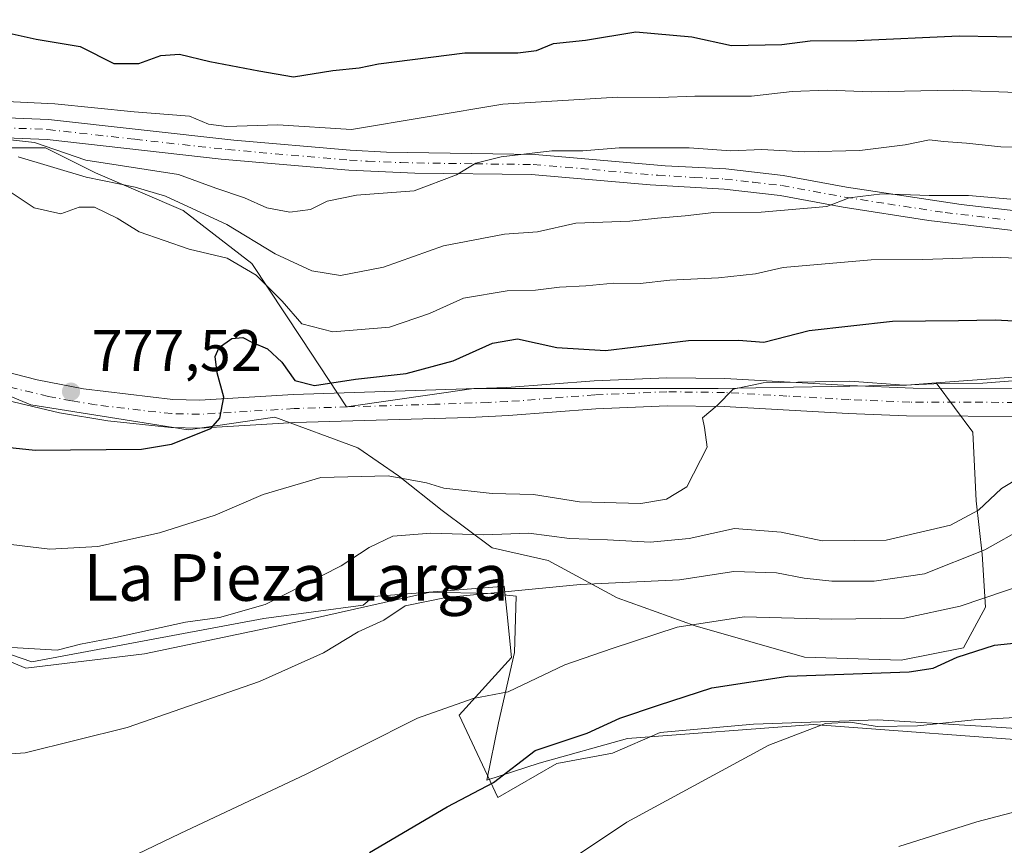
# Model space of a CAD drawing. Units: metres. Extents: x 556357 to 559793, y 4719408 to 4721750.
# Drawn here: x 559469 to 559638, y 4720989 to 4721130 of the extents above; entities that cross this region are included whole.
import ezdxf
from ezdxf.enums import TextEntityAlignment as Align

# ---------------------------------------------------------------- set-up
doc = ezdxf.new("R2010")
doc.units = ezdxf.units.M
doc.header["$MEASUREMENT"] = 0
doc.linetypes.add('DGN Style 4', pattern=[2.6384748266838614, 1.318413404963828, -0.6592067024819142, 0.001648016756204785, -0.6592067024819142])
for name, color, linetype, lineweight in [('Arbolado forestal CxS', 92, 'Continuous', 0), ('Camino Cxs', 7, 'Continuous', 0), ('Camino eje', 30, 'DGN Style 4', 13), ('Cultivos herbáceos CxS', 92, 'Continuous', 0), ('Curva de nivel maestra', 30, 'Continuous', 30), ('Curva de nivel normal', 30, 'Continuous', 0), ('Espacio natural protegido', 121, 'Continuous', 13), ('Espacio natural protegido CxS', 121, 'Continuous', 0), ('Matorral CxS', 135, 'Continuous', 0), ('Pista no pavimentada Cxs', 111, 'Continuous', 0), ('Pista no pavimentada eje', 91, 'DGN Style 4', 0), ('Punto de cota en terreno', 7, 'Continuous', 0), ('Rótulo de punto de cota en terreno', 7, 'Continuous', 0), ('Suelo desnudo CxS', 253, 'Continuous', 0), ('Texto cartográfico', 7, 'Continuous', 0), ('Vegetación y arbolados urbanos CxS', 151, 'Continuous', 0)]:
    doc.layers.add(name, color=color, linetype=linetype, lineweight=lineweight)
doc.styles.add('Style-Arial', font='txt')

# ---------------------------------------------------------------- blocks, each defined once
blk = doc.blocks.new('5PATER')
at = {"layer": 'Vegetación y arbolados urbanos CxS', "linetype": 'Continuous', "lineweight": 0}
h = blk.add_hatch(color=51, dxfattribs=at)
edge = h.paths.add_edge_path()
edge.add_ellipse((0, 0), major_axis=(-0.1095731443231308, -0.1110710700762829), ratio=0.9994222409660322, start_angle=0, end_angle=360)

msp = doc.modelspace()

# ---------------------------------------------------------------- linework, layer by layer
at = {"layer": 'Arbolado forestal CxS', "color": 92, "linetype": 'Continuous', "lineweight": 0}
for points in [[(559626.1589000003, 4721067.694300001, 771.1717999999966), (559621.0881000003, 4721067.316299999, 771.0629000000046), (559588.8450999996, 4721066.763499999, 771.1677999999956), (559546.9785000002, 4721066.7641, 773.3965999999928), (559525.1454999996, 4721063.600299999, 774.1733999999997), (559517.4622999998, 4721075.308300001, 778.4257000000072), (559508.9024999999, 4721088.148499999, 781.3055000000023), (559497.1325000003, 4721097.2437, 784.8600000000006), (559482.1524999999, 4721103.663899999, 787.6460999999982), (559473.5925000003, 4721107.9441, 792.3015000000014), (559462.3576999997, 4721107.944300001, 789.2311999999947), (559452.7275, 4721107.944300001, 791.5991999999969), (559448.4474999999, 4721103.1295, 787.9088000000047), (559447.9123000001, 4721096.7095, 785.8940000000002), (559451.1222999999, 4721091.894500001, 785.0020999999979), (559452.1923000002, 4721086.544299999, 785.3500000000058), (559452.1920999996, 4721078.519300001, 782.7862000000023), (559452.1920999996, 4721070.810500001, 780.3672999999981)], [(559652.6413000004, 4721069.6687, 771.3845000000001), (559626.1589000003, 4721067.694300001, 771.1717999999966), (559621.0881000003, 4721067.316299999, 771.0629000000046), (559588.8450999996, 4721066.763499999, 771.1677999999956), (559546.9785000002, 4721066.7641, 773.3965999999928), (559525.1454999996, 4721063.600299999, 774.1733999999997), (559517.4622999998, 4721075.308300001, 778.4257000000072), (559508.9024999999, 4721088.148499999, 781.3055000000023), (559497.1325000003, 4721097.2437, 784.8600000000006), (559482.1524999999, 4721103.663899999, 787.6460999999982), (559473.5925000003, 4721107.9441, 792.3015000000014), (559462.3576999997, 4721107.944300001, 789.2311999999947)], [(559778.6182000004, 4721055.670100001, 763.9226000000053), (559735.9984999998, 4721063.077299999, 767.8374999999943), (559691.3907000005, 4721065.141100001, 767.983600000007), (559652.6413000004, 4721069.6687, 771.3845000000001), (559626.1589000003, 4721067.694300001, 771.1717999999966)]]:
    msp.add_polyline3d(points, dxfattribs=at)
at = {"layer": 'Camino Cxs', "color": 7, "linetype": 'Continuous', "lineweight": 0}
for points in [[(559390.3601000002, 4721126.890100001, 798.4440999999933), (559398.1300999997, 4721123.780099999, 801.7262999999948), (559402.8800999997, 4721122.2501, 801.1218999999984), (559434.5601000004, 4721116.020099999, 801.2743999999948), (559444.4101, 4721114.380100001, 800.226800000004), (559452.7200999996, 4721113.670100001, 799.6233000000066), (559474.0900999998, 4721112.8201, 800.1441999999952), (559505.8400999998, 4721109.280099999, 798.6634999999952), (559525.7600999996, 4721107.5701, 799.0161999999983), (559532.0100999996, 4721107.220100001, 795.9738999999972), (559557.4600999998, 4721106.8101, 792.1974000000046), (559579.7701000003, 4721104.9001, 793.4478999999993), (559590.1300999997, 4721104.340100001, 793.7115000000049), (559599.9700999996, 4721103.220100001, 790.4814999999944), (559610.8101000004, 4721101.220100001, 791.6787999999942), (559630.4600999998, 4721098.2601, 790.254700000005), (559656.6101000002, 4721095.220100001, 787.681899999996), (559686.3300999999, 4721091.200099999, 784.1926999999997), (559737.1501000002, 4721086.7401, 782.4455000000017), (559753.5301000001, 4721085.620100001, 782.0654000000069), (559767.8201000001, 4721084.7401, 780.6010999999999), (559778.3784999996, 4721083.510299999, 781.1098000000056)], [(559778.4045000002, 4721080.480699999, 779.6493000000046), (559767.5500999996, 4721081.7301, 778.3279999999941), (559753.3400999998, 4721082.610099999, 779.5051999999997), (559705.8501000004, 4721086.030099999, 781.5362000000023), (559690.9501, 4721087.5701, 783.1432000000059), (559656.2200999996, 4721091.800100001, 786.4940999999964), (559624.9401000004, 4721095.5001, 789.5522000000057), (559610.2500999998, 4721097.8201, 789.4505000000064), (559599.4700999996, 4721099.8101, 789.0712000000058), (559589.8501000004, 4721100.9001, 791.6407999999938), (559577.1901000004, 4721101.640100001, 792.6070999999939), (559556.8101000004, 4721103.390100001, 791.2324999999983), (559536.8701, 4721103.630100001, 792.5712000000058), (559525.5201000003, 4721104.140100001, 794.5832999999984), (559503.6501000002, 4721106.030099999, 796.4069000000018), (559473.8300999999, 4721109.380100001, 796.3709999999992), (559452.5000999998, 4721110.2301, 796.9385000000038), (559443.9801000003, 4721110.960100001, 798.9523999999948), (559421.5900999998, 4721114.860099999, 796.9815999999992), (559402.0201000003, 4721118.9101, 799.9633000000031), (559396.9600999998, 4721120.540100001, 801.5859000000055), (559385.6001000004, 4721125.090100001, 798.366399999999)], [(559452.7200999996, 4721113.670100001, 799.6233000000066), (559474.0900999998, 4721112.8201, 800.1441999999952), (559505.8400999998, 4721109.280099999, 798.6634999999952), (559525.7600999996, 4721107.5701, 799.0161999999983), (559532.0100999996, 4721107.220100001, 795.9738999999972), (559557.4600999998, 4721106.8101, 792.1974000000046), (559579.7701000003, 4721104.9001, 793.4478999999993), (559590.1300999997, 4721104.340100001, 793.7115000000049), (559599.9700999996, 4721103.220100001, 790.4814999999944), (559610.8101000004, 4721101.220100001, 791.6787999999942), (559630.4600999998, 4721098.2601, 790.254700000005), (559656.6101000002, 4721095.220100001, 787.681899999996)], [(559656.2200999996, 4721091.800100001, 786.4940999999964), (559624.9401000004, 4721095.5001, 789.5522000000057), (559610.2500999998, 4721097.8201, 789.4505000000064), (559599.4700999996, 4721099.8101, 789.0712000000058), (559589.8501000004, 4721100.9001, 791.6407999999938), (559577.1901000004, 4721101.640100001, 792.6070999999939), (559556.8101000004, 4721103.390100001, 791.2324999999983), (559536.8701, 4721103.630100001, 792.5712000000058), (559525.5201000003, 4721104.140100001, 794.5832999999984), (559503.6501000002, 4721106.030099999, 796.4069000000018), (559473.8300999999, 4721109.380100001, 796.3709999999992), (559452.5000999998, 4721110.2301, 796.9385000000038)]]:
    msp.add_polyline3d(points, dxfattribs=at)
at = {"layer": 'Camino eje', "color": 30, "linetype": 'DGN Style 4', "lineweight": 13}
msp.add_polyline3d([(559452.6101000002, 4721111.950099999, 798.2715999999928), (559473.9600999998, 4721111.100099999, 798.3258999999962), (559488.8701, 4721109.425100001, 798.3920999999973), (559504.7451, 4721107.655099999, 797.1837999999989), (559515.6801000005, 4721106.710100001, 798.8515000000043), (559525.6401000004, 4721105.8551, 796.8230999999942), (559528.7651000004, 4721105.6801, 795.7051000000066), (559534.4401000004, 4721105.425100001, 793.7464000000036), (559547.1651, 4721105.220100001, 792.695200000002), (559557.1350999996, 4721105.100099999, 791.715200000006), (559567.3251, 4721104.225099999, 791.1514000000025), (559578.4801000003, 4721103.270099999, 792.860799999995), (559584.8101000004, 4721102.9001, 792.8956999999937), (559589.9901000002, 4721102.620100001, 792.4351000000024), (559594.8000999996, 4721102.075099999, 790.9994000000006), (559599.7200999996, 4721101.515100001, 789.476800000004), (559610.5301000001, 4721099.520099999, 790.5475000000006), (559617.8750999998, 4721098.360099999, 790.4973999999929), (559627.7001, 4721096.880100001, 789.7342000000062), (559638.1815, 4721095.6403, 789.3681999999973)], dxfattribs=at)
at = {"layer": 'Cultivos herbáceos CxS', "color": 92, "linetype": 'Continuous', "lineweight": 0}
for points in [[(559438.2758999999, 4721031.2612, 765.8738000000012), (559471.2149999999, 4721019.9659, 764.5819999999949), (559510.9601999996, 4721027.350199999, 764.9352000000072), (559527.9992000004, 4721029.639799999, 762.9887000000017), (559529.7813999997, 4721031.113800001, 763.3935000000056), (559550.9730000002, 4721032.7996, 761.3803999999947), (559552.1534000002, 4721032.8936, 761.3322999999947), (559552.5963000003, 4721028.622300001, 759.4625999999989), (559553.4183, 4721020.6953, 757.2195000000065), (559544.4741000002, 4721010.810699999, 754.9619999999995), (559551.0634000005, 4720996.688200001, 750.3065999999964), (559561.1697000006, 4721002.5452, 749.795100000003), (559570.7498000005, 4721004.3189, 748.6061000000045), (559578.9097999996, 4721007.866800001, 749.0243000000046), (559594.8756999997, 4721009.285599999, 747.3757000000041), (559616.1642000005, 4721009.994899999, 747.2655999999988), (559632.9280000003, 4721008.988800001, 746.1281000000017), (559633.9039000003, 4721008.9301, 746.1303999999947), (559644.1930999998, 4721008.2203, 745.5795999999973)], [(559438.2758999999, 4721031.2612, 765.8738000000012), (559471.2149999999, 4721019.9659, 764.5819999999949), (559510.9601999996, 4721027.350199999, 764.9352000000072), (559527.9992000004, 4721029.639799999, 762.9887000000017), (559529.7813999997, 4721031.113800001, 763.3935000000056), (559550.9730000002, 4721032.7996, 761.3803999999947), (559552.1534000002, 4721032.8936, 761.3322999999947), (559552.5963000003, 4721028.622300001, 759.4625999999989), (559553.4183, 4721020.6953, 757.2195000000065), (559544.4741000002, 4721010.810699999, 754.9619999999995), (559551.0634000005, 4720996.688200001, 750.3065999999964), (559561.1697000006, 4721002.5452, 749.795100000003), (559570.7498000005, 4721004.3189, 748.6061000000045), (559578.9097999996, 4721007.866800001, 749.0243000000046), (559594.8756999997, 4721009.285599999, 747.3757000000041), (559616.1642000005, 4721009.994899999, 747.2655999999988), (559632.9280000003, 4721008.988800001, 746.1281000000017), (559633.9039000003, 4721008.9301, 746.1303999999947), (559644.1930999998, 4721008.2203, 745.5795999999973), (559652.7083999999, 4721005.737400001, 744.0767999999953), (559659.0153999999, 4721003.955900001, 742.5274999999965), (559674.3044999996, 4720993.176100001, 738.9716000000044), (559738.3529000003, 4721001.6481, 737.3503000000055), (559779.0833999999, 4721001.656199999, 735.7033999999985)]]:
    msp.add_polyline3d(points, dxfattribs=at)
at = {"layer": 'Curva de nivel maestra', "color": 30, "linetype": 'Continuous', "lineweight": 30, "flags": 128}
for points, elevation in [([(559464.7400000002, 4721128.1801), (559471.9600000001, 4721126.540100001), (559479.5300000003, 4721125.3201), (559485.29, 4721122.4101), (559489.54, 4721122.4001), (559493.3200000003, 4721123.770099999), (559496.54, 4721123.9801), (559501.7400000002, 4721122.770099999), (559510.1399999997, 4721121.1601), (559516.0800000001, 4721120.110099999), (559522.8200000003, 4721121.190099999), (559527.29, 4721121.6601), (559530.6100000005, 4721122.3201), (559545.4500000002, 4721124.210100001), (559554.5199999996, 4721124.200099999), (559557.7100000001, 4721124.610099999), (559560.6100000005, 4721125.840100001), (559566.1200000001, 4721126.4001), (559574.7300000004, 4721127.840100001), (559584.3399999999, 4721126.970100001), (559591.1299999999, 4721125.470100001), (559599.7199999997, 4721125.630100001), (559604.6200000001, 4721126.300100001), (559612.6100000005, 4721126.3201), (559630.1299999999, 4721127.1501), (559643.0599999996, 4721126.890100001)], 800), ([(559458.7800000003, 4721057.540100001), (559471.8200000003, 4721056.190099999), (559490.04, 4721056.370100001), (559495.1399999997, 4721057.190099999), (559501.8899999997, 4721059.920100001), (559503.4600000001, 4721061.670100001), (559504.0999999996, 4721065.2501), (559502.9699999997, 4721069.4101), (559502.6200000001, 4721072.2301), (559503.3200000003, 4721073.7601), (559505.5099999999, 4721075.3301), (559507.4000000004, 4721075.5001), (559508.9500000002, 4721074.6801), (559511.6200000001, 4721073.5601), (559514.0800000001, 4721071.280099999), (559516.29, 4721068.130100001), (559519.6699999999, 4721067.270099999), (559526.7100000001, 4721068.340100001), (559535.3499999996, 4721069.3301), (559543.4400000004, 4721071.460100001), (559550.1600000003, 4721074.5101), (559554.4400000004, 4721075.2601), (559561.2000000002, 4721073.770099999), (559569.5099999999, 4721073.270099999), (559583.7199999997, 4721074.960100001), (559592.2999999998, 4721075.030099999), (559596.6399999997, 4721074.700099999), (559604.4500000002, 4721076.6801), (559618.7300000004, 4721078.2501), (559630.04, 4721078.420100001), (559636.2800000003, 4721078.4801), (559646.04, 4721077.970100001)], 775), ([(559529.0800000001, 4720987.270099999), (559542.3899999997, 4720995.110099999), (559550.3099999996, 4720999.300100001), (559557.4800000004, 4721004.770099999), (559566.3899999997, 4721007.7501), (559571.9600000001, 4721010.3101), (559578.6200000001, 4721012.5101), (559587.7699999996, 4721015.5101), (559600.7800000003, 4721017.5101), (559621.5700000003, 4721018.210100001), (559625.6900000004, 4721018.880100001), (559629.7599999999, 4721020.7401), (559636.1600000003, 4721022.800100001), (559648.6799999997, 4721024.100099999), (559666.8899999997, 4721026.4801), (559685.4299999997, 4721026.5101), (559703.5, 4721025.840100001), (559722.8200000003, 4721027.620100001), (559748.6500000004, 4721029.0601), (559769.29, 4721028.790100001), (559778.8424000005, 4721029.636)], 750)]:
    msp.add_lwpolyline(points, dxfattribs=dict(at, elevation=elevation))
at = {"layer": 'Curva de nivel normal', "color": 30, "linetype": 'Continuous', "lineweight": 0, "flags": 128}
for points, elevation in [([(559462.1299999999, 4721116.1501), (559475.1399999997, 4721115.5001), (559488.75, 4721114.140100001), (559498.25, 4721113.4001), (559501.5199999996, 4721112.0001), (559504.5800000001, 4721111.630100001), (559513.3899999997, 4721111.890100001), (559526, 4721111.0801), (559551.9400000004, 4721115.460100001), (559571.5999999996, 4721116.6501), (559578.8600000005, 4721116.5701), (559584.8499999996, 4721116.8301), (559594.5199999996, 4721116.800100001), (559601.5199999996, 4721117.610099999), (559607.5199999996, 4721117.8301), (559615.1799999997, 4721117.540100001), (559629.1500000004, 4721117.850099999), (559641.5700000003, 4721117.380100001)], 795), ([(559462.8600000005, 4721109.860099999), (559471.6699999999, 4721108.880100001), (559480.4800000004, 4721105.860099999), (559496.3399999999, 4721103.4101), (559502.7300000004, 4721101.040100001), (559507.6699999999, 4721099.420100001), (559511.5199999996, 4721097.690099999), (559515.4600000001, 4721096.960100001), (559518.9600000001, 4721097.420100001), (559521.8099999996, 4721098.8301), (559526.8600000005, 4721099.860099999), (559536.75, 4721100.600099999), (559544.0099999999, 4721103.3101), (559547.3099999996, 4721105.360099999), (559551.6299999999, 4721106.420100001), (559560.3200000003, 4721107.420100001), (559565.6200000001, 4721107.440099999), (559571.8799999999, 4721107.950099999), (559583.8700000001, 4721107.960100001), (559590.9800000004, 4721107.450099999), (559596.3099999996, 4721107.690099999), (559603.5599999996, 4721107.2501), (559613.0999999996, 4721107.520099999), (559620.8499999996, 4721108.4801), (559625.0700000003, 4721109.3201), (559627.4199999999, 4721109.050100001), (559631.4000000004, 4721108.7601), (559637.2599999999, 4721108.130100001), (559655.7100000001, 4721107.770099999)], 790), ([(559468.8799999999, 4721106.420100001), (559480.54, 4721102.960100001), (559488.9400000004, 4721101.2301), (559494.1299999999, 4721099.690099999), (559504.6299999999, 4721094.840100001), (559512.9000000004, 4721089.8201), (559519.2100000001, 4721086.9101), (559524.0999999996, 4721086.120100001), (559531.4699999997, 4721087.550100001), (559541.7800000003, 4721091.170100001), (559552.2000000002, 4721093.200099999), (559557.8600000005, 4721093.5601), (559564.4600000001, 4721095.0701), (559573.6699999999, 4721095.380100001), (559578.4600000001, 4721095.940099999), (559583.2000000002, 4721096.300100001), (559588.0899999999, 4721096.9101), (559596.1900000004, 4721096.920100001), (559607.4500000002, 4721097.890100001), (559611.29, 4721099.370100001), (559616.9500000002, 4721100.100099999), (559624.9900000002, 4721099.8101), (559631.7000000002, 4721099.780099999), (559639, 4721099.1601)], 785), ([(559464.7100000001, 4721102.280099999), (559471.6500000004, 4721097.690099999), (559476.1799999997, 4721096.630100001), (559479.3200000003, 4721097.8201), (559481.9400000004, 4721097.8201), (559485.8300000001, 4721095.920100001), (559489.6100000005, 4721093.5801), (559498.1699999999, 4721090.630100001), (559504.7100000001, 4721089.0701), (559509.6600000003, 4721086.170100001), (559514.1200000001, 4721081.690099999), (559517.5099999999, 4721077.8201), (559522.8200000003, 4721076.4801), (559532.5300000003, 4721077.2601), (559539.3600000005, 4721079.600099999), (559545.1699999999, 4721082.2401), (559552.6900000004, 4721083.470100001), (559557.5300000003, 4721083.5601), (559561.6299999999, 4721084.110099999), (559566.1600000003, 4721084.3301), (559570.9400000004, 4721084.8101), (559575.4400000004, 4721084.7301), (559580.5300000003, 4721085.300100001), (559588.8899999997, 4721085.690099999), (559595.2199999997, 4721086.360099999), (559599.9500000002, 4721087.4801), (559615.0300000003, 4721088.770099999), (559623.8799999999, 4721088.850099999), (559635.8499999996, 4721089.2501), (559645.4299999997, 4721088.8301)], 780), ([(559651.7300000004, 4721069.030099999), (559634.1799999997, 4721067.670100001), (559627.0599999996, 4721067.600099999), (559620.7300000004, 4721067.3101), (559611.4100000003, 4721068.020099999), (559596.5199999996, 4721067.720100001), (559591.4000000004, 4721066.610099999), (559588.6600000003, 4721063.8301), (559586.1299999999, 4721061.7501), (559586.5099999999, 4721060.090100001), (559586.9400000004, 4721056.710100001), (559583.4600000001, 4721049.920100001), (559579.9600000001, 4721047.800100001), (559575.5700000003, 4721047.040100001), (559565.0700000003, 4721047.3301), (559557.1900000004, 4721048.620100001), (559550.0899999999, 4721048.7601), (559541.8399999999, 4721049.6601), (559538.8600000005, 4721050.620100001), (559532.29, 4721051.770099999), (559520.7300000004, 4721051.5101), (559510.8799999999, 4721048.590100001), (559502.6399999997, 4721045.0801), (559493.1100000005, 4721042.0101), (559482.54, 4721039.720100001), (559474.3200000003, 4721039.2501), (559462.4100000003, 4721040.6801)], 770), ([(559465.8799999999, 4721022.520099999), (559475.5499999998, 4721021.960100001), (559479.54, 4721022.960100001), (559485.54, 4721024.130100001), (559497.54, 4721026.7601), (559503.3799999999, 4721027.550100001), (559511.2199999997, 4721029.7601), (559524.25, 4721036.360099999), (559529.04, 4721039.5001), (559533.0800000001, 4721041.440099999), (559539.6200000001, 4721042.0001), (559548.6500000004, 4721041.710100001), (559556.4100000003, 4721041.9901), (559563.3399999999, 4721041.0801), (559569.8600000005, 4721040.860099999), (559577.1900000004, 4721040.4301), (559583.8499999996, 4721041.0801), (559591.6299999999, 4721042.770099999), (559599.6299999999, 4721042.130100001), (559606.6299999999, 4721040.640100001), (559617.6399999997, 4721040.7501), (559628.6600000003, 4721043.350099999), (559633.4400000004, 4721045.920100001), (559637.3799999999, 4721049.640100001), (559643.7300000004, 4721053.460100001)], 765), ([(559456.2800000003, 4721003.380100001), (559470.0999999996, 4721004.340100001), (559487.54, 4721008.700099999), (559510.2100000001, 4721016.5701), (559521.2000000002, 4721021.460100001), (559527.1600000003, 4721025.090100001), (559531.5199999996, 4721027.100099999), (559535.2000000002, 4721029.5101), (559542.2000000002, 4721030.9801), (559565.2000000002, 4721033.1801), (559582.1900000004, 4721034.0101), (559591.5199999996, 4721035.390100001), (559598.8499999996, 4721035.210100001), (559603.54, 4721034.2601), (559608.29, 4721033.780099999), (559615.5499999998, 4721033.7501), (559624.1799999997, 4721035.040100001), (559634.54, 4721039.100099999), (559641.4600000001, 4721043.0001)], 760), ([(559476.0899999999, 4720980.690099999), (559496.6500000004, 4720990.540100001), (559518.25, 4721000.6801), (559537.3200000003, 4721010.270099999), (559546.8600000005, 4721013.640100001), (559552.8600000005, 4721014.790100001), (559562.54, 4721019.4301), (559570.6699999999, 4721022.200099999), (559581.79, 4721025.860099999), (559593.2599999999, 4721027.670100001), (559608.2400000002, 4721027.2401), (559620.7599999999, 4721027.4301), (559630.29, 4721029.4901), (559642.2999999998, 4721033.520099999), (559654.9600000001, 4721035.2401), (559667.1799999997, 4721036.440099999), (559686.8399999999, 4721036.5601), (559711.6200000001, 4721035.800100001), (559730.3300000001, 4721038.140100001), (559746.3799999999, 4721040.110099999), (559759.2199999997, 4721039.6501), (559771.0099999999, 4721038.800100001), (559778.7555, 4721039.729900001)], 754.9999999999999), ([(559619.7699999996, 4720988.3101), (559633.1799999997, 4720992.540100001), (559655.3799999999, 4720998.390100001), (559660.0099999999, 4720999.110099999), (559664.3600000005, 4720998.5101), (559667.5099999999, 4720996.1801), (559669.54, 4720995.3201), (559671.5099999999, 4720996.100099999), (559673.4400000004, 4720998.340100001), (559677.4900000002, 4720999.460100001), (559693.7400000002, 4721001.7401), (559722.7400000002, 4721006.360099999), (559748.3200000003, 4721008.8201), (559763.0999999996, 4721010.350099999), (559778.9844000004, 4721013.143200001)], 740), ([(559552.2000000002, 4720978.5001), (559573.2000000002, 4720992.5001), (559597.5300000003, 4721005.6601), (559607.2300000004, 4721009.4101), (559611.5300000003, 4721009.620100001), (559616.0499999998, 4721008.880100001), (559622.9600000001, 4721008.970100001), (559632.7000000002, 4721009.9901), (559645.6600000003, 4721010.7301)], 745)]:
    msp.add_lwpolyline(points, dxfattribs=dict(at, elevation=elevation))
at = {"layer": 'Espacio natural protegido', "color": 121, "linetype": 'Continuous', "lineweight": 13, "flags": 128}
msp.add_lwpolyline([(559779.0816984372, 4721001.848699873), (559778.697999999, 4721001.818100002), (559761.0529999984, 4721001.858100002), (559734.8219999998, 4720998.1081), (559713.7739999987, 4720996.202099999), (559698.9779999992, 4720994.032100001), (559680.3819999998, 4720991.3041), (559669.4339999994, 4720990.967100001), (559656.7249999989, 4721002.191100001), (559646.523, 4721006.136099998), (559605.1049999996, 4721009.194099999), (559573.2889999992, 4721006.791100001), (559558.1319999989, 4721002.612100001), (559549.1869999997, 4720999.663100001), (559551.1749999992, 4721009.495100001), (559553.908999998, 4721021.539100002), (559554.1940000001, 4721031.207100002), (559549.932999999, 4721031.617100002), (559539.4970000002, 4721031.863100001), (559518.6249999983, 4721027.194099999), (559490.5479999986, 4721021.295100001), (559470.1719999999, 4721018.8381), (559452.0679999999, 4721026.414100002)], dxfattribs=at)
at = {"layer": 'Espacio natural protegido CxS', "color": 121, "linetype": 'Continuous', "lineweight": 0, "flags": 128}
msp.add_lwpolyline([(559772.7736454309, 4721734.399855566), (559779.0816999992, 4721001.848699999), (559778.6980000003, 4721001.818100001), (559761.0529999997, 4721001.858100001), (559734.8219999989, 4720998.1081), (559713.774, 4720996.202099998), (559698.9780000005, 4720994.032100001), (559680.382000001, 4720991.304099999), (559669.4340000007, 4720990.9671), (559656.7250000002, 4721002.191100001), (559646.5229999991, 4721006.136099999), (559605.105000001, 4721009.194099999), (559573.2890000005, 4721006.7911), (559558.1320000001, 4721002.6121), (559549.187000001, 4720999.6631), (559551.1750000005, 4721009.4951), (559553.9089999994, 4721021.539100001), (559554.1939999993, 4721031.2071), (559549.9330000002, 4721031.617100001), (559539.4970000016, 4721031.863100001), (559518.6249999995, 4721027.194099999), (559490.5479999998, 4721021.295100001), (559470.1720000012, 4721018.838099999), (559452.0679999989, 4721026.414100002)], dxfattribs=at)
at = {"layer": 'Matorral CxS', "color": 135, "linetype": 'Continuous', "lineweight": 0}
for points in [[(559626.1589000003, 4721067.694300001, 771.1717999999966), (559632.4874999998, 4721059.256300001, 768.9262000000017), (559633.0223000003, 4721047.486300001, 767.9018999999971), (559634.0921, 4721038.391100001, 762.4943000000059), (559634.6271000003, 4721029.2961, 756.2455999999949), (559630.8819000004, 4721022.3411, 752.1622999999963), (559620.1819000002, 4721020.201500001, 752.2127000000038), (559603.5966999996, 4721020.7367, 752.7133000000031), (559584.8718999998, 4721026.0869, 756.4314000000013), (559571.4968999998, 4721030.9023, 760.4624999999943), (559559.7269000001, 4721037.3225, 763.5225000000065), (559550.0969000002, 4721039.4627, 765.0243999999948), (559541.5368999997, 4721045.8827, 768.511799999993), (559534.0471000001, 4721051.767899999, 770.7054999999964), (559527.0921, 4721056.583100001, 772.0709000000061), (559512.8731000006, 4721061.821900001, 774.4057999999933), (559498.0159, 4721059.6689, 775.692599999995), (559471.0510999998, 4721063.926899999, 778.0798000000068), (559454.1637000004, 4721070.966700001, 780.2795999999945), (559452.1920999996, 4721070.810500001, 780.3672999999981)], [(559454.1637000004, 4721070.966700001, 780.2795999999945), (559471.0510999998, 4721063.926899999, 778.0798000000068), (559498.0159, 4721059.6689, 775.692599999995), (559512.8731000006, 4721061.821900001, 774.4057999999933), (559527.0921, 4721056.583100001, 772.0709000000061), (559534.0471000001, 4721051.767899999, 770.7054999999964), (559541.5368999997, 4721045.8827, 768.511799999993), (559550.0969000002, 4721039.4627, 765.0243999999948), (559559.7269000001, 4721037.3225, 763.5225000000065), (559571.4968999998, 4721030.9023, 760.4624999999943), (559584.8718999998, 4721026.0869, 756.4314000000013), (559603.5966999996, 4721020.7367, 752.7133000000031), (559620.1819000002, 4721020.201500001, 752.2127000000038), (559630.8819000004, 4721022.3411, 752.1622999999963), (559634.6271000003, 4721029.2961, 756.2455999999949), (559634.0921, 4721038.391100001, 762.4943000000059), (559633.0223000003, 4721047.486300001, 767.9018999999971), (559632.4874999998, 4721059.256300001, 768.9262000000017), (559626.1589000003, 4721067.694300001, 771.1717999999966), (559652.6413000004, 4721069.6687, 771.3845000000001)], [(559778.6182000004, 4721055.670100001, 763.9226000000053), (559735.9984999998, 4721063.077299999, 767.8374999999943), (559691.3907000005, 4721065.141100001, 767.983600000007), (559652.6413000004, 4721069.6687, 771.3845000000001), (559626.1589000003, 4721067.694300001, 771.1717999999966)], [(559644.1930999998, 4721008.2203, 745.5795999999973), (559633.9039000003, 4721008.9301, 746.1303999999947), (559632.9280000003, 4721008.988800001, 746.1281000000017), (559616.1642000005, 4721009.994899999, 747.2655999999988), (559594.8756999997, 4721009.285599999, 747.3757000000041), (559578.9097999996, 4721007.866800001, 749.0243000000046), (559570.7498000005, 4721004.3189, 748.6061000000045), (559561.1697000006, 4721002.5452, 749.795100000003), (559551.0634000005, 4720996.688200001, 750.3065999999964), (559544.4741000002, 4721010.810699999, 754.9619999999995), (559553.4183, 4721020.6953, 757.2195000000065), (559552.5963000003, 4721028.622300001, 759.4625999999989), (559552.1534000002, 4721032.8936, 761.3322999999947), (559550.9730000002, 4721032.7996, 761.3803999999947), (559529.7813999997, 4721031.113800001, 763.3935000000056), (559527.9992000004, 4721029.639799999, 762.9887000000017), (559510.9601999996, 4721027.350199999, 764.9352000000072), (559471.2149999999, 4721019.9659, 764.5819999999949), (559438.2758999999, 4721031.2612, 765.8738000000012)], [(559438.2758999999, 4721031.2612, 765.8738000000012), (559471.2149999999, 4721019.9659, 764.5819999999949), (559510.9601999996, 4721027.350199999, 764.9352000000072), (559527.9992000004, 4721029.639799999, 762.9887000000017), (559529.7813999997, 4721031.113800001, 763.3935000000056), (559550.9730000002, 4721032.7996, 761.3803999999947), (559552.1534000002, 4721032.8936, 761.3322999999947), (559552.5963000003, 4721028.622300001, 759.4625999999989), (559553.4183, 4721020.6953, 757.2195000000065), (559544.4741000002, 4721010.810699999, 754.9619999999995), (559551.0634000005, 4720996.688200001, 750.3065999999964), (559561.1697000006, 4721002.5452, 749.795100000003), (559570.7498000005, 4721004.3189, 748.6061000000045), (559578.9097999996, 4721007.866800001, 749.0243000000046), (559594.8756999997, 4721009.285599999, 747.3757000000041), (559616.1642000005, 4721009.994899999, 747.2655999999988), (559632.9280000003, 4721008.988800001, 746.1281000000017), (559633.9039000003, 4721008.9301, 746.1303999999947), (559644.1930999998, 4721008.2203, 745.5795999999973), (559652.7083999999, 4721005.737400001, 744.0767999999953), (559659.0153999999, 4721003.955900001, 742.5274999999965), (559674.3044999996, 4720993.176100001, 738.9716000000044), (559738.3529000003, 4721001.6481, 737.3503000000055), (559779.0833999999, 4721001.656199999, 735.7033999999985)]]:
    msp.add_polyline3d(points, dxfattribs=at)
at = {"layer": 'Pista no pavimentada Cxs', "color": 111, "linetype": 'Continuous', "lineweight": 0}
for points in [[(559462.5701000001, 4721070.6601, 779.7609999999986), (559472.1501000002, 4721068.2501, 778.817599999995), (559480.0601000004, 4721066.710100001, 777.4158000000026), (559495.3901000004, 4721064.840100001, 775.9649999999965), (559499.9301000005, 4721064.7401, 775.558999999994), (559516.0500999996, 4721065.700099999, 775.0764000000055), (559552.6101000002, 4721066.9001, 772.7790999999997), (559567.5601000004, 4721068.0701, 782.3512999999948), (559580.0100999996, 4721068.5801, 773.3432999999933), (559590.0000999998, 4721068.460100001, 774.0629000000046), (559611.3201000001, 4721067.2601, 776.3459000000004), (559622.2500999998, 4721066.8201, 780.1526000000014), (559642.6101000002, 4721066.770099999, 776.6227999999975)], [(559462.5701000001, 4721070.6601, 779.7609999999986), (559472.1501000002, 4721068.2501, 778.817599999995), (559480.0601000004, 4721066.710100001, 777.4158000000026), (559495.3901000004, 4721064.840100001, 775.9649999999965), (559499.9301000005, 4721064.7401, 775.558999999994), (559516.0500999996, 4721065.700099999, 775.0764000000055), (559552.6101000002, 4721066.9001, 772.7790999999997), (559567.5601000004, 4721068.0701, 782.3512999999948), (559580.0100999996, 4721068.5801, 773.3432999999933), (559590.0000999998, 4721068.460100001, 774.0629000000046), (559611.3201000001, 4721067.2601, 776.3459000000004), (559622.2500999998, 4721066.8201, 780.1526000000014), (559642.6101000002, 4721066.770099999, 776.6227999999975), (559658.5701000001, 4721066.9001, 772.3187000000034), (559663.5500999996, 4721066.5601, 773.6499000000041), (559680.2901, 4721064.2601, 771.6478000000062), (559689.7701000003, 4721063.300100001, 769.4694000000018), (559704.7401000002, 4721062.5001, 772.6705999999978), (559717.9301000005, 4721061.620100001, 770.8331999999937), (559733.2901, 4721060.450099999, 767.9149000000034), (559763.4501, 4721054.7401, 764.9686999999976), (559773.0500999996, 4721052.7401, 764.9320000000008), (559774.2500999998, 4721052.540100001, 764.7695999999996), (559778.6492999997, 4721052.100099999, 764.1379000000015)], [(559642.1501000002, 4721061.960100001, 769.9789000000019), (559621.0800999999, 4721062.040100001, 773.0791000000027), (559611.0900999998, 4721062.470100001, 770.2666999999929), (559589.8400999998, 4721063.6601, 770.9505000000064), (559580.0800999999, 4721063.780099999, 771.1385000000009), (559567.8501000004, 4721063.280099999, 775.2017999999953), (559552.8800999997, 4721062.100099999, 772.0718999999954), (559546.1901000004, 4721061.8101, 772.5717000000004), (559516.2701000003, 4721060.9001, 774.827900000004), (559500.0201000003, 4721059.940099999, 775.8519999999991), (559495.0401, 4721060.050100001, 776.2620000000024), (559484.2500999998, 4721061.210100001, 776.9959999999992), (559475.9600999998, 4721062.5601, 779.0065999999933), (559461.2401000002, 4721066.040100001, 781.6563000000025)], [(559642.1501000002, 4721061.960100001, 769.9789000000019), (559621.0800999999, 4721062.040100001, 773.0791000000027), (559611.0900999998, 4721062.470100001, 770.2666999999929), (559589.8400999998, 4721063.6601, 770.9505000000064), (559580.0800999999, 4721063.780099999, 771.1385000000009), (559567.8501000004, 4721063.280099999, 775.2017999999953), (559552.8800999997, 4721062.100099999, 772.0718999999954), (559546.1901000004, 4721061.8101, 772.5717000000004), (559516.2701000003, 4721060.9001, 774.827900000004), (559500.0201000003, 4721059.940099999, 775.8519999999991), (559495.0401, 4721060.050100001, 776.2620000000024), (559484.2500999998, 4721061.210100001, 776.9959999999992), (559475.9600999998, 4721062.5601, 779.0065999999933), (559461.2401000002, 4721066.040100001, 781.6563000000025)]]:
    msp.add_polyline3d(points, dxfattribs=at)
at = {"layer": 'Pista no pavimentada eje', "color": 91, "linetype": 'DGN Style 4', "lineweight": 0}
msp.add_polyline3d([(559642.3800999997, 4721064.3651, 773.0071000000025), (559632.2001, 4721064.390100001, 772.9900999999954), (559621.6651, 4721064.4301, 776.4440000000033), (559616.2001, 4721064.6501, 775.6073000000034), (559611.2050999999, 4721064.8651, 773.2762999999978), (559600.5800999999, 4721065.460100001, 772.960500000001), (559589.9200999998, 4721066.0601, 772.1814000000013), (559580.0450999998, 4721066.1801, 771.8255000000064), (559567.7050999999, 4721065.675100001, 779.1505999999936), (559560.2301000003, 4721065.090100001, 774.3539000000019), (559552.7451, 4721064.5001, 772.3733000000066), (559549.4001000002, 4721064.3551, 773.1928000000045), (559540.2600999996, 4721064.0551, 775.4333999999944), (559525.3000999996, 4721063.600099999, 776.2853999999934), (559516.1601, 4721063.300100001, 774.5457000000025), (559508.1001000004, 4721062.8201, 774.9199999999983), (559499.9751000004, 4721062.340100001, 775.6934000000037), (559495.2150999998, 4721062.4451, 776.106899999999), (559489.8201000001, 4721063.0251, 776.5062999999938), (559482.1551000001, 4721063.960100001, 777.2032999999938), (559478.0100999996, 4721064.6351, 777.749299999996), (559474.0551000005, 4721065.405099999, 779.1594000000041), (559466.6951000001, 4721067.145099999, 781.2189000000071)], dxfattribs=at)
at = {"layer": 'Suelo desnudo CxS', "color": 253, "linetype": 'Continuous', "lineweight": 0}
for points in [[(559626.1589000003, 4721067.694300001, 771.1717999999966), (559621.0881000003, 4721067.316299999, 771.0629000000046), (559588.8450999996, 4721066.763499999, 771.1677999999956), (559546.9785000002, 4721066.7641, 773.3965999999928), (559525.1454999996, 4721063.600299999, 774.1733999999997), (559517.4622999998, 4721075.308300001, 778.4257000000072), (559508.9024999999, 4721088.148499999, 781.3055000000023), (559497.1325000003, 4721097.2437, 784.8600000000006), (559482.1524999999, 4721103.663899999, 787.6460999999982), (559473.5925000003, 4721107.9441, 792.3015000000014), (559462.3576999997, 4721107.944300001, 789.2311999999947), (559452.7275, 4721107.944300001, 791.5991999999969), (559448.4474999999, 4721103.1295, 787.9088000000047), (559447.9123000001, 4721096.7095, 785.8940000000002), (559451.1222999999, 4721091.894500001, 785.0020999999979), (559452.1923000002, 4721086.544299999, 785.3500000000058), (559452.1920999996, 4721078.519300001, 782.7862000000023), (559452.1920999996, 4721070.810500001, 780.3672999999981)], [(559462.3576999997, 4721107.944300001, 789.2311999999947), (559473.5925000003, 4721107.9441, 792.3015000000014), (559482.1524999999, 4721103.663899999, 787.6460999999982), (559497.1325000003, 4721097.2437, 784.8600000000006), (559508.9024999999, 4721088.148499999, 781.3055000000023), (559517.4622999998, 4721075.308300001, 778.4257000000072), (559525.1454999996, 4721063.600299999, 774.1733999999997), (559546.9785000002, 4721066.7641, 773.3965999999928), (559588.8450999996, 4721066.763499999, 771.1677999999956), (559621.0881000003, 4721067.316299999, 771.0629000000046), (559626.1589000003, 4721067.694300001, 771.1717999999966), (559632.4874999998, 4721059.256300001, 768.9262000000017), (559633.0223000003, 4721047.486300001, 767.9018999999971), (559634.0921, 4721038.391100001, 762.4943000000059), (559634.6271000003, 4721029.2961, 756.2455999999949), (559630.8819000004, 4721022.3411, 752.1622999999963), (559620.1819000002, 4721020.201500001, 752.2127000000038), (559603.5966999996, 4721020.7367, 752.7133000000031), (559584.8718999998, 4721026.0869, 756.4314000000013), (559571.4968999998, 4721030.9023, 760.4624999999943), (559559.7269000001, 4721037.3225, 763.5225000000065), (559550.0969000002, 4721039.4627, 765.0243999999948), (559541.5368999997, 4721045.8827, 768.511799999993), (559534.0471000001, 4721051.767899999, 770.7054999999964), (559527.0921, 4721056.583100001, 772.0709000000061), (559512.8731000006, 4721061.821900001, 774.4057999999933), (559498.0159, 4721059.6689, 775.692599999995), (559471.0510999998, 4721063.926899999, 778.0798000000068), (559454.1637000004, 4721070.966700001, 780.2795999999945)], [(559626.1589000003, 4721067.694300001, 771.1717999999966), (559632.4874999998, 4721059.256300001, 768.9262000000017), (559633.0223000003, 4721047.486300001, 767.9018999999971), (559634.0921, 4721038.391100001, 762.4943000000059), (559634.6271000003, 4721029.2961, 756.2455999999949), (559630.8819000004, 4721022.3411, 752.1622999999963), (559620.1819000002, 4721020.201500001, 752.2127000000038), (559603.5966999996, 4721020.7367, 752.7133000000031), (559584.8718999998, 4721026.0869, 756.4314000000013), (559571.4968999998, 4721030.9023, 760.4624999999943), (559559.7269000001, 4721037.3225, 763.5225000000065), (559550.0969000002, 4721039.4627, 765.0243999999948), (559541.5368999997, 4721045.8827, 768.511799999993), (559534.0471000001, 4721051.767899999, 770.7054999999964), (559527.0921, 4721056.583100001, 772.0709000000061), (559512.8731000006, 4721061.821900001, 774.4057999999933), (559498.0159, 4721059.6689, 775.692599999995), (559471.0510999998, 4721063.926899999, 778.0798000000068), (559454.1637000004, 4721070.966700001, 780.2795999999945), (559452.1920999996, 4721070.810500001, 780.3672999999981)]]:
    msp.add_polyline3d(points, dxfattribs=at)

# ---------------------------------------------------------------- block references
at = {"layer": 'Punto de cota en terreno', "color": 7, "linetype": 'Continuous', "lineweight": 0, "xscale": 10, "yscale": 10, "zscale": 10}
msp.add_blockref('5PATER', (559477.9400000004, 4721066.220000001, 777.5200000000042), dxfattribs=at)

# ---------------------------------------------------------------- texts
at = {"layer": 'Rótulo de punto de cota en terreno', "color": 7, "linetype": 'Continuous', "lineweight": 0, "style": 'Style-Arial'}
msp.add_text('777,52', height=7.000000000000002, dxfattribs=at).set_placement((559481.4677999998, 4721069.7478))
at = {"layer": 'Texto cartográfico', "color": 7, "linetype": 'Continuous', "lineweight": 0, "style": 'Style-Arial'}
msp.add_text('La Pieza Larga', height=8, dxfattribs=at).set_placement((559516.4973170729, 4721034.40015), align=Align.MIDDLE_CENTER)

doc.saveas('drawing.dxf')
